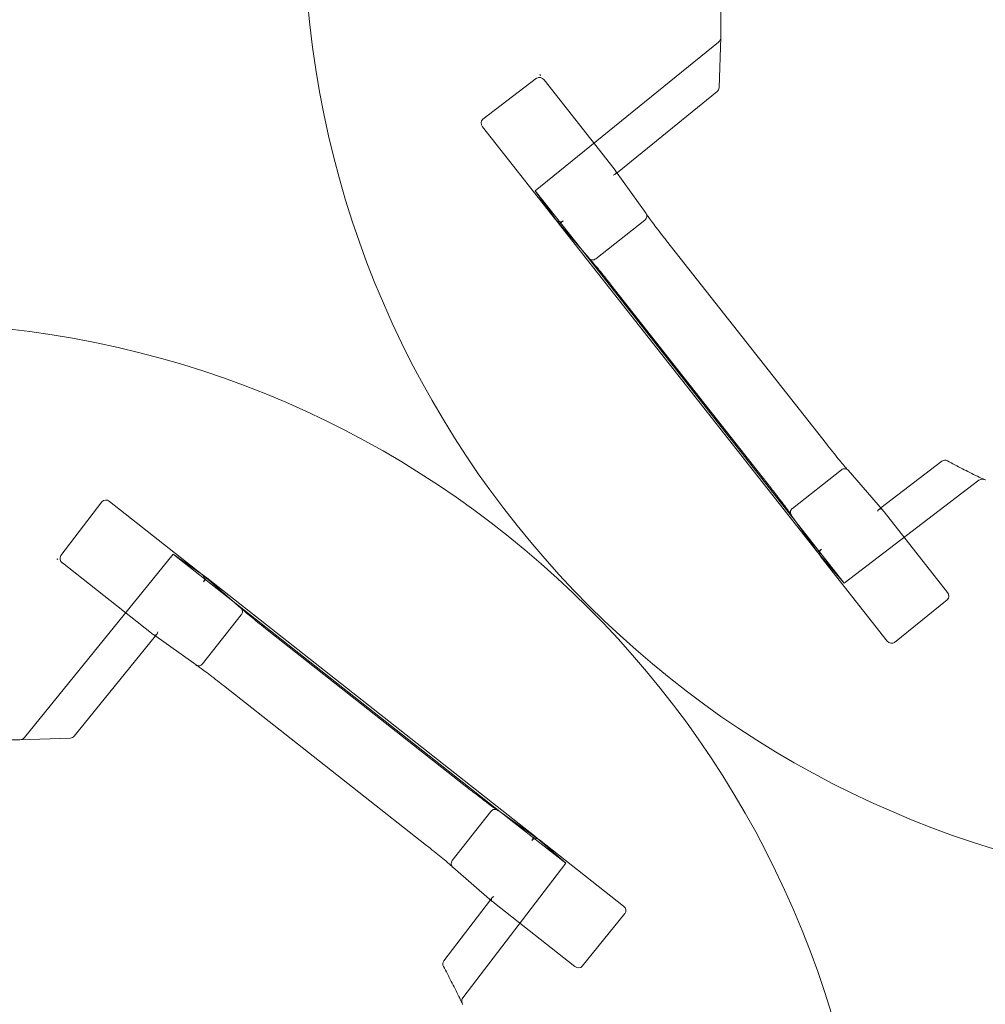
# Model space of a CAD drawing. Units: millimetres. Extents: x 906 to 1352, y 0 to 557.
# Drawn here: x 1027 to 1039, y 492 to 505 of the extents above; entities that cross this region are included whole.
import ezdxf

# ---------------------------------------------------------------- set-up
doc = ezdxf.new("R2010")
doc.units = ezdxf.units.MM
doc.linetypes.add('PHANTOM', pattern=[2.5, 1.25, -0.25, 0.25, -0.25, 0.25, -0.25])
doc.layers.add('2', color=2, linetype='Continuous', lineweight=9)
doc.layers.add('6', color=6, linetype='PHANTOM', lineweight=13)

# ---------------------------------------------------------------- blocks, each defined once
blk = doc.blocks.new('A$C2c4462a4')
at = {"layer": '6', "linetype": 'ByBlock', "lineweight": 13}
for p, q in [((-7, -3.413), (-7, -8.7)), ((-7.023, -9.343), (-7, -8.703)), ((-9.32, -9.222), (-9.998, -9.738)), ((-9.271, -9.185), (-9.281, -9.172)), ((-9.281, -9.172), (-9.281, -9.172)), ((-9.281, -9.172), (-9.271, -9.185)), ((-9.281, -9.173), (-9.281, -9.172)), ((-9.271, -9.185), (-9.276, -9.179)), ((-9.271, -9.185), (-9.271, -9.185)), ((-9.227, -9.242), (-8.345, -10.361)), ((-8.308, -10.411), (-7.046, -9.389)), ((-9.083, -11.001), (-10.002, -9.834)), ((-7.943, -10.923), (-8.325, -10.387)), ((-9.08, -11.004), (-8.66, -11.487)), ((-9.038, -11.058), (-9.035, -11.056)), ((-5.786, -15.188), (-9.038, -11.058)), ((-5.672, -13.824), (-7.684, -11.268)), ((-8.747, -11.387), (-6.037, -14.829)), ((-8.386, -11.82), (-6.373, -14.376)), ((-4.217, -14.042), (-4.986, -14.63)), ((-4.966, -14.653), (-5.398, -14.156)), ((-6.115, -14.721), (-5.743, -15.242)), ((-4.946, -14.679), (-4.148, -15.693)), ((-5.783, -15.186), (-5.786, -15.188)), ((-4.906, -16.306), (-5.741, -15.246)), ((-4.813, -16.323), (-4.152, -15.786))]:
    blk.add_line(p, q, dxfattribs=at)
at = {"layer": '6', "linetype": 'ByBlock', "lineweight": 13, "ltscale": 1.027217}
blk.add_line((-7.029, -8.765), (-9.338, -10.637), dxfattribs=at)
at = {"layer": '6', "linetype": 'ByBlock', "lineweight": 13, "ltscale": 0.028248}
for p, q in [((-8.331, -10.43), (-8.308, -10.411)), ((-4.986, -14.63), (-5.009, -14.648))]:
    blk.add_line(p, q, dxfattribs=at)
at = {"layer": '6', "linetype": 'ByBlock', "lineweight": 13, "ltscale": 1.154355}
blk.add_line((-9.338, -10.637), (-8.747, -11.387), dxfattribs=at)
at = {"layer": '6', "linetype": 'ByBlock', "lineweight": 13, "ltscale": 1.308112}
blk.add_line((-9.038, -11.058), (-9.338, -10.637), dxfattribs=at)
at = {"layer": '6', "linetype": 'ByBlock', "lineweight": 13, "ltscale": 0.057678}
for p, q in [((-9.035, -11.056), (-8.988, -11.018)), ((-5.735, -15.149), (-5.783, -15.186))]:
    blk.add_line(p, q, dxfattribs=at)
at = {"layer": '6', "linetype": 'ByBlock', "lineweight": 13, "ltscale": 0.952364}
blk.add_line((-8.575, -11.493), (-7.956, -11.006), dxfattribs=at)
at = {"layer": '6', "linetype": 'ByBlock', "lineweight": 13, "ltscale": 0.952373}
blk.add_line((-5.482, -14.149), (-6.1, -14.636), dxfattribs=at)
at = {"layer": '6', "linetype": 'ByBlock', "lineweight": 13, "ltscale": 1.032892}
blk.add_line((-5.447, -15.579), (-3.751, -14.282), dxfattribs=at)
at = {"layer": '6', "linetype": 'ByBlock', "lineweight": 13, "ltscale": 1.15432}
blk.add_line((-6.037, -14.829), (-5.447, -15.579), dxfattribs=at)
at = {"layer": '6', "linetype": 'ByBlock', "lineweight": 13, "ltscale": 1.308103}
blk.add_line((-5.447, -15.579), (-5.786, -15.188), dxfattribs=at)
at = {"layer": '6', "linetype": 'ByBlock', "lineweight": 13}
for centre, radius, start, end in [((0, -7.2), 12.25, 183.6217, 266.3783), ((-7.086, -9.34), 0.0625, 309.0299, 357.9182), ((-4.179, -14.092), 0.0625, 61.2971, 127.4002)]:
    blk.add_arc(centre, radius, start, end, dxfattribs=at)
at = {"layer": '6', "linetype": 'ByBlock', "lineweight": 13, "ltscale": 0.066803}
blk.add_ellipse((-7.063, -8.701), major_axis=(-0.0028, -0.077), ratio=0.811209, start_param=0.616045, end_param=1.570796, dxfattribs=at)
at = {"layer": '6', "linetype": 'ByBlock', "lineweight": 13}
for centre, major_axis, ratio, start_param, end_param in [((-7.063, -8.701), (-0.0028, -0.077), 0.811209, 1.570796, 1.615577), ((-9.275, -9.281), (-0.0432, 0.0599), 0.846527, 4.761582, 6.30451), ((-9.952, -9.796), (-0.0481, 0.0561), 0.846198, 6.234041, 7.804837), ((-8.344, -10.36), (-0.0387, 0.0491), 0.026183, 1.571169, 2.068704), ((-8.393, -10.4), (-0.0742, 0.0101), 0.594306, 3.650827, 3.70562), ((-9.033, -10.963), (0.0466, -0.0537), 0.878646, 4.657538, 4.712389), ((-4.995, -14.716), (0.0076, 0.0745), 0.594315, 5.719151, 5.773946), ((-4.945, -14.678), (-0.0387, 0.0491), 0.026183, 1.072901, 1.570424), ((-5.692, -15.206), (-0.0413, 0.0579), 0.878652, 1.570796, 1.625649), ((-4.197, -15.731), (0.0471, -0.0545), 0.867294, 6.256631, 7.801372), ((-4.857, -16.266), (0.042, -0.0586), 0.867, 4.764945, 6.335741)]:
    blk.add_ellipse(centre, major_axis=major_axis, ratio=ratio, start_param=start_param, end_param=end_param, dxfattribs=at)
at = {"layer": '6', "linetype": 'ByBlock', "lineweight": 13, "ltscale": 0.109292}
for centre, major_axis, ratio, start_param, end_param in [((-8.393, -10.4), (-0.0742, 0.0101), 0.594306, 2.134824, 3.650827), ((-4.995, -14.716), (0.0076, 0.0745), 0.594315, 5.773946, 7.289947)]:
    blk.add_ellipse(centre, major_axis=major_axis, ratio=ratio, start_param=start_param, end_param=end_param, dxfattribs=at)
at = {"layer": '6', "linetype": 'ByBlock', "lineweight": 13, "ltscale": 0.09818}
blk.add_ellipse((-9.033, -10.963), major_axis=(0.0466, -0.0537), ratio=0.878646, start_param=4.712389, end_param=6.253323, dxfattribs=at)
at = {"layer": '6', "linetype": 'ByBlock', "lineweight": 13, "ltscale": 0.098179}
blk.add_ellipse((-5.692, -15.206), major_axis=(-0.0413, 0.0579), ratio=0.878652, start_param=0.029864, end_param=1.570796, dxfattribs=at)
at = {"layer": '6', "linetype": 'ByBlock', "lineweight": 13, "ltscale": 0.081505}
blk.add_open_spline([(-7.938, -10.931), (-7.937, -10.935), (-7.935, -10.939), (-7.932, -10.95), (-7.932, -10.958), (-7.934, -10.974), (-7.937, -10.982), (-7.945, -10.995), (-7.95, -11.001), (-7.956, -11.006)], degree=3, knots=[-0.2182002, -0.2182002, -0.2182002, -0.2182002, -0.1851064, -0.1851064, -0.1222893, -0.1222893, -0.0608007, -0.0608007, 0, 0, 0, 0], dxfattribs=at)
at = {"layer": '6', "linetype": 'ByBlock', "lineweight": 13}
for points, knots in [([(-7.945, -10.92), (-7.945, -10.92), (-7.945, -10.92), (-7.943, -10.924), (-7.94, -10.927), (-7.938, -10.931), (-7.938, -10.931), (-7.938, -10.931)], [-0.25234517, -0.25234517, -0.25234517, -0.25234517, -0.25174033, -0.25174033, -0.21840729, -0.21840729, -0.21820017, -0.21820017, -0.21820017, -0.21820017]), ([(-7.939, -10.931), (-7.939, -10.931), (-7.938, -10.931), (-7.938, -10.932), (-7.936, -10.935), (-7.928, -10.947), (-7.92, -10.959), (-7.896, -10.992), (-7.88, -11.014), (-7.842, -11.064), (-7.82, -11.093), (-7.774, -11.153), (-7.749, -11.186), (-7.71, -11.235), (-7.697, -11.251), (-7.684, -11.268)], [4.866039, 4.866039, 4.866039, 4.866039, 4.883138, 4.883138, 5.013885, 5.013885, 5.265443, 5.265443, 5.557027, 5.557027, 5.848611, 5.848611, 6.140195, 6.140195, 6.283185, 6.283185, 6.283185, 6.283185]), ([(-8.662, -11.485), (-8.662, -11.485), (-8.662, -11.485), (-8.66, -11.488), (-8.657, -11.491), (-8.653, -11.494), (-8.653, -11.494), (-8.653, -11.495)], [-0.00057598, -0.00057598, -0.00057598, -0.00057598, 0, 0, 0.03375307, 0.03375307, 0.03641654, 0.03641654, 0.03641654, 0.03641654]), ([(-8.654, -11.494), (-8.654, -11.494), (-8.654, -11.494), (-8.653, -11.495), (-8.65, -11.497), (-8.641, -11.508), (-8.631, -11.519), (-8.604, -11.549), (-8.587, -11.57), (-8.547, -11.619), (-8.524, -11.647), (-8.476, -11.706), (-8.45, -11.738), (-8.411, -11.787), (-8.398, -11.804), (-8.386, -11.82)], [-1.417079, -1.417079, -1.417079, -1.417079, -1.400043, -1.400043, -1.269206, -1.269206, -1.017371, -1.017371, -0.725788, -0.725788, -0.434206, -0.434206, -0.142623, -0.142623, 0, 0, 0, 0]), ([(-5.672, -13.824), (-5.646, -13.857), (-5.62, -13.89), (-5.569, -13.953), (-5.545, -13.984), (-5.5, -14.038), (-5.48, -14.063), (-5.445, -14.104), (-5.431, -14.121), (-5.415, -14.138), (-5.411, -14.143), (-5.406, -14.148), (-5.404, -14.15), (-5.404, -14.15)], [0, 0, 0, 0, 0.29166, 0.29166, 0.583319, 0.583319, 0.874979, 0.874979, 1.166639, 1.166639, 1.31031, 1.31031, 1.417146, 1.417146, 1.417146, 1.417146]), ([(-3.675, -14.277), (-3.707, -14.262), (-3.739, -14.247), (-3.803, -14.216), (-3.834, -14.2), (-3.898, -14.169), (-3.929, -14.153), (-3.992, -14.12), (-4.024, -14.104), (-4.086, -14.071), (-4.118, -14.054), (-4.149, -14.037)], [1.08815537, 1.08815537, 1.08815537, 1.08815537, 1.10118156, 1.10118156, 1.11420775, 1.11420775, 1.12723394, 1.12723394, 1.14026014, 1.14026014, 1.15328633, 1.15328633, 1.15328633, 1.15328633]), ([(-5.395, -14.159), (-5.396, -14.159), (-5.396, -14.159), (-5.398, -14.155), (-5.401, -14.152), (-5.404, -14.149), (-5.404, -14.149), (-5.404, -14.149)], [-0.00060521, -0.00060521, -0.00060521, -0.00060521, 0, 0, 0.03335866, 0.03335866, 0.03362324, 0.03362324, 0.03362324, 0.03362324]), ([(-6.119, -14.713), (-6.119, -14.713), (-6.119, -14.713), (-6.12, -14.712), (-6.122, -14.709), (-6.129, -14.697), (-6.138, -14.685), (-6.161, -14.652), (-6.177, -14.63), (-6.215, -14.58), (-6.237, -14.552), (-6.284, -14.491), (-6.309, -14.458), (-6.347, -14.409), (-6.36, -14.392), (-6.373, -14.376)], [-1.417079, -1.417079, -1.417079, -1.417079, -1.400825, -1.400825, -1.271011, -1.271011, -1.020142, -1.020142, -0.728484, -0.728484, -0.436826, -0.436826, -0.145168, -0.145168, 0, 0, 0, 0]), ([(-6.113, -14.723), (-6.113, -14.723), (-6.113, -14.723), (-6.115, -14.72), (-6.118, -14.716), (-6.12, -14.712), (-6.12, -14.712), (-6.12, -14.711)], [-0.25307803, -0.25307803, -0.25307803, -0.25307803, -0.25250242, -0.25250242, -0.21877065, -0.21877065, -0.21599022, -0.21599022, -0.21599022, -0.21599022])]:
    blk.add_open_spline(points, degree=3, knots=knots, dxfattribs=at)
at = {"layer": '6', "linetype": 'ByBlock', "lineweight": 13, "ltscale": 0.016796}
blk.add_open_spline([(-7.938, -10.932), (-7.938, -10.931), (-7.939, -10.931), (-7.939, -10.931)], degree=3, dxfattribs=at)
at = {"layer": '6', "linetype": 'ByBlock', "lineweight": 13, "ltscale": 0.016845}
blk.add_open_spline([(-8.653, -11.495), (-8.653, -11.494), (-8.654, -11.494), (-8.654, -11.494)], degree=3, dxfattribs=at)
at = {"layer": '6', "linetype": 'ByBlock', "lineweight": 13, "ltscale": 0.08072}
blk.add_open_spline([(-8.653, -11.495), (-8.65, -11.497), (-8.646, -11.499), (-8.636, -11.505), (-8.628, -11.507), (-8.612, -11.508), (-8.604, -11.507), (-8.589, -11.503), (-8.582, -11.499), (-8.576, -11.494)], degree=3, knots=[0.0364165, 0.0364165, 0.0364165, 0.0364165, 0.0674598, 0.0674598, 0.13032, 0.13032, 0.1918429, 0.1918429, 0.2526713, 0.2526713, 0.2526713, 0.2526713], dxfattribs=at)
at = {"layer": '6', "linetype": 'ByBlock', "lineweight": 13, "ltscale": 0.001112}
blk.add_open_spline([(-8.575, -11.493), (-8.575, -11.494), (-8.575, -11.494), (-8.576, -11.494)], degree=3, dxfattribs=at)
at = {"layer": '6', "linetype": 'ByBlock', "lineweight": 13, "ltscale": 0.081484}
blk.add_open_spline([(-5.404, -14.149), (-5.408, -14.147), (-5.411, -14.144), (-5.422, -14.139), (-5.429, -14.137), (-5.445, -14.135), (-5.453, -14.136), (-5.468, -14.141), (-5.476, -14.144), (-5.482, -14.149)], degree=3, knots=[0.0336232, 0.0336232, 0.0336232, 0.0336232, 0.0666851, 0.0666851, 0.1295462, 0.1295462, 0.1910753, 0.1910753, 0.251915, 0.251915, 0.251915, 0.251915], dxfattribs=at)
at = {"layer": '6', "linetype": 'ByBlock', "lineweight": 13, "ltscale": 0.016955}
blk.add_open_spline([(-5.404, -14.15), (-5.404, -14.15), (-5.404, -14.149), (-5.405, -14.149)], degree=3, dxfattribs=at)
at = {"layer": '6', "linetype": 'ByBlock', "lineweight": 13, "ltscale": 0.076378}
blk.add_open_spline([(-3.675, -14.277), (-3.684, -14.273), (-3.693, -14.27), (-3.712, -14.268), (-3.721, -14.269), (-3.737, -14.273), (-3.744, -14.277), (-3.751, -14.282)], degree=3, knots=[0.0093093, 0.0093093, 0.0093093, 0.0093093, 0.084608, 0.084608, 0.1509444, 0.1509444, 0.2140022, 0.2140022, 0.2140022, 0.2140022], dxfattribs=at)
at = {"layer": '6', "linetype": 'ByBlock', "lineweight": 13}
blk.add_open_spline([(-3.671, -14.278), (-3.673, -14.278), (-3.674, -14.277), (-3.675, -14.277)], degree=3, dxfattribs=at)
at = {"layer": '6', "linetype": 'ByBlock', "lineweight": 13, "ltscale": 0.080676}
blk.add_open_spline([(-6.12, -14.711), (-6.122, -14.708), (-6.123, -14.704), (-6.126, -14.693), (-6.126, -14.685), (-6.124, -14.669), (-6.121, -14.662), (-6.113, -14.648), (-6.108, -14.642), (-6.101, -14.637)], degree=3, knots=[-0.2159902, -0.2159902, -0.2159902, -0.2159902, -0.1850852, -0.1850852, -0.1222659, -0.1222659, -0.0607853, -0.0607853, 0, 0, 0, 0], dxfattribs=at)
at = {"layer": '6', "linetype": 'ByBlock', "lineweight": 13, "ltscale": 0.017003}
blk.add_open_spline([(-6.12, -14.711), (-6.119, -14.712), (-6.119, -14.713), (-6.119, -14.713)], degree=3, dxfattribs=at)
at = {"layer": '6', "linetype": 'ByBlock', "lineweight": 13, "ltscale": 0.001113}
blk.add_open_spline([(-6.101, -14.637), (-6.101, -14.637), (-6.101, -14.636), (-6.1, -14.636)], degree=3, dxfattribs=at)
blk = doc.blocks.new('A$C386af401')
at = {"layer": '2'}
blk.add_blockref('A$C2c4462a4', (0, -2.2), dxfattribs=at)

msp = doc.modelspace()

# ---------------------------------------------------------------- block references
at = {"layer": '2'}
msp.add_blockref('A$C386af401', (1042.52127, 515.20147), dxfattribs=at)
at = {"layer": '2', "xscale": -1, "rotation": 90}
msp.add_blockref('A$C386af401', (1015.79002, 488.45147), dxfattribs=at)

doc.saveas('drawing.dxf')
